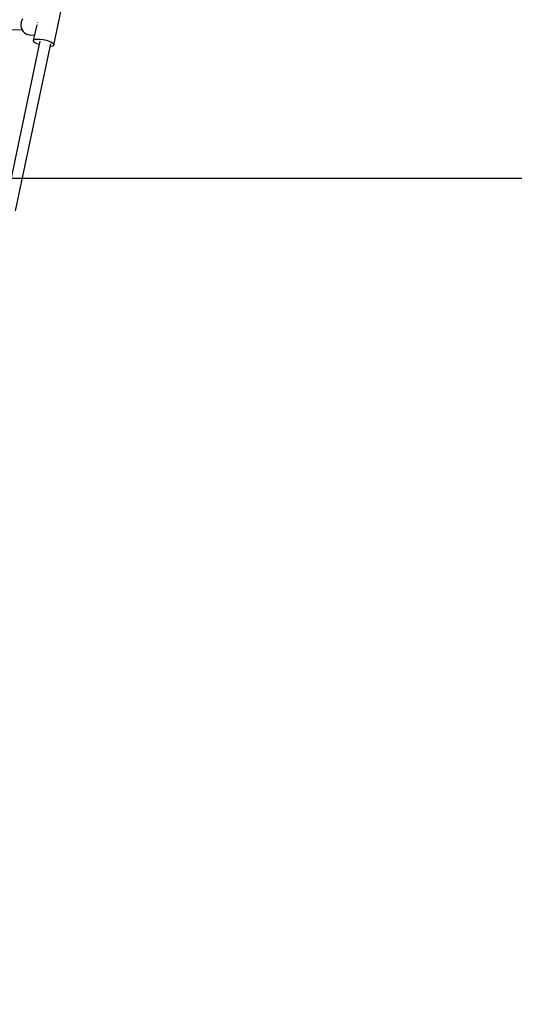
# Model space of a CAD drawing. Units: millimetres. Extents: x -1946 to 15655, y -6191 to 9887.
# Drawn here: x 4623 to 5419, y -3502 to -1916 of the extents above; entities that cross this region are included whole.
import ezdxf

# ---------------------------------------------------------------- set-up
doc = ezdxf.new("R2010")
doc.units = ezdxf.units.MM
doc.layers.add('AKUKU_STREFA', color=7, linetype='Continuous')
doc.layers.add('PV-19F4', color=7, linetype='Continuous')

msp = doc.modelspace()

# ---------------------------------------------------------------- linework, layer by layer
msp.add_arc((4098.9, -3491), 2700, 150.7487, 29.2513)
at = {"layer": 'AKUKU_STREFA'}
msp.add_lwpolyline([(554, 9886.7), (7612.4, 9886.7, -0.414214), (10112.4, 7386.7), (10112.4, 328.4, -0.414214), (7612.4, -2171.6), (554, -2171.6, -0.414214), (-1946, 328.4), (-1946, 7386.7, -0.414214)], format="xyb", close=True, dxfattribs=at)
at = {"layer": 'PV-19F4'}
for p, q in [((4677.6, -1956.8), (4689.7, -1900.2)), ((4627.1, -1914.2), (4624.9, -1919.3)), ((4588.8, -1931.2), (4626.8, -1932.2)), ((4624.9, -1919.3), (4624.4, -1924.9)), ((4624.4, -1924.9), (4625.6, -1930.3)), ((4625.6, -1930.3), (4628.6, -1935)), ((4650.1, -1923.8), (4644.7, -1949.2)), ((4651.5, -1920.1), (4651.6, -1919.9)), ((4651.5, -1920.3), (4651.5, -1920.1)), ((4655.3, -1950.3), (4598.6, -2219.3)), ((4628.6, -1935), (4630.5, -1936.9)), ((4630.5, -1936.9), (4632.8, -1938.5)), ((4632.8, -1938.5), (4637.9, -1940.4)), ((4637.9, -1940.4), (4646.5, -1940.6)), ((4644.7, -1949.2), (4645.6, -1948)), ((4644.7, -1949.2), (4645.2, -1950.7)), ((4645.2, -1950.7), (4647.2, -1952.3)), ((4645.6, -1948), (4647.9, -1947.3)), ((4647.9, -1947.3), (4651.5, -1947)), ((4651.5, -1947), (4655.9, -1947.2)), ((4655.9, -1947.2), (4660.7, -1947.9)), ((4660.7, -1947.9), (4663.2, -1948.4)), ((4663.2, -1948.4), (4665.7, -1949)), ((4665.7, -1949), (4670.2, -1950.5)), ((4670.2, -1950.5), (4674, -1952.1)), ((4616, -2223.5), (4672.7, -1954.4)), ((4647.2, -1952.3), (4650.4, -1954)), ((4650.4, -1954), (4654.2, -1955.4)), ((4671.9, -1958.3), (4673, -1958.3)), ((4673, -1958.3), (4676, -1957.7)), ((4674, -1952.1), (4676.6, -1953.8)), ((4676, -1957.7), (4677.6, -1956.8)), ((4676.6, -1953.8), (4677.9, -1955.4)), ((4677.9, -1955.4), (4677.6, -1956.8))]:
    msp.add_line(p, q, dxfattribs=at)

doc.saveas('drawing.dxf')
